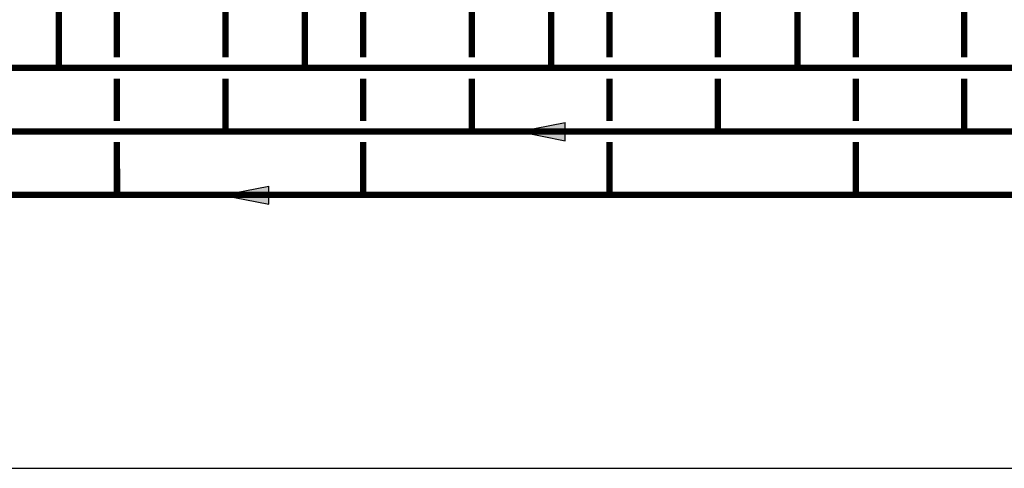
# Model space of a CAD drawing. Units: inches. Extents: x -166 to 178, y -70 to 163.
# Drawn here: x -84 to 9, y -70 to -28 of the extents above; entities that cross this region are included whole.
import ezdxf

# ---------------------------------------------------------------- set-up
doc = ezdxf.new("R2010")
doc.units = ezdxf.units.IN
doc.header["$MEASUREMENT"] = 0

# ---------------------------------------------------------------- blocks, each defined once
blk = doc.blocks.new('Flow')
at = {"color": 2}
for p, q in [((0, 0), (0.1813, 0.0356)), ((0, 0), (0.1813, -0.0356)), ((0.1813, -0.0356), (0.1813, 0.0356))]:
    blk.add_line(p, q, dxfattribs=at)
blk.add_solid([(0, 0), (0.1813, 0.0356), (0.1813, -0.0356)], dxfattribs=at)

msp = doc.modelspace()

# ---------------------------------------------------------------- linework, layer by layer
at = {"const_width": 0.6}
for points in [[(-126.57, -22.533), (-126.57, -32.175), (143.047, -32.149)], [(-79.996, -22.534), (-79.996, -32.142)], [(-74.489, -22.534), (-74.489, -31.176)], [(-64.228, -22.534), (-64.228, -31.176)], [(-56.709, -22.535), (-56.709, -32.143)], [(-51.202, -22.535), (-51.202, -31.177)], [(-40.941, -22.535), (-40.941, -31.177)], [(-33.422, -22.535), (-33.422, -32.143)], [(-27.915, -22.535), (-27.915, -31.178)], [(-17.654, -22.535), (-17.654, -31.178)], [(-10.135, -22.536), (-10.135, -32.144)], [(-4.628, -22.536), (-4.628, -31.178)], [(5.633, -22.536), (5.633, -31.178)], [(-110.802, -33.175), (-110.803, -38.175), (143.047, -38.149)], [(-74.487, -37.173), (-74.488, -33.172)], [(-64.228, -33.176), (-64.229, -38.176)], [(-51.2, -37.174), (-51.201, -33.173)], [(-40.941, -33.177), (-40.942, -38.177)], [(-27.913, -37.175), (-27.914, -33.174)], [(-17.654, -33.178), (-17.655, -38.178)], [(-4.626, -37.176), (-4.627, -33.175)], [(5.633, -33.178), (5.632, -38.178)], [(111.811, -39.177), (111.814, -44.172), (-135.437, -44.164)], [(-74.483, -44.199), (-74.485, -39.173)], [(-51.196, -44.2), (-51.198, -39.174)], [(-27.909, -44.2), (-27.911, -39.175)], [(-4.621, -44.201), (-4.624, -39.176)]]:
    msp.add_lwpolyline(points, dxfattribs=at)
at = {"layer": 'Defpoints'}
msp.add_lwpolyline([(-166.042, -69.989), (177.958, -69.989), (177.958, 162.832), (-166.042, 162.832)], close=True, dxfattribs=at)

# ---------------------------------------------------------------- block references
at = {"xscale": 24, "yscale": 24, "zscale": 24}
for p in [(-36.443, -38.183), (-64.492, -44.188)]:
    msp.add_blockref('Flow', p, dxfattribs=at)

doc.saveas('drawing.dxf')
